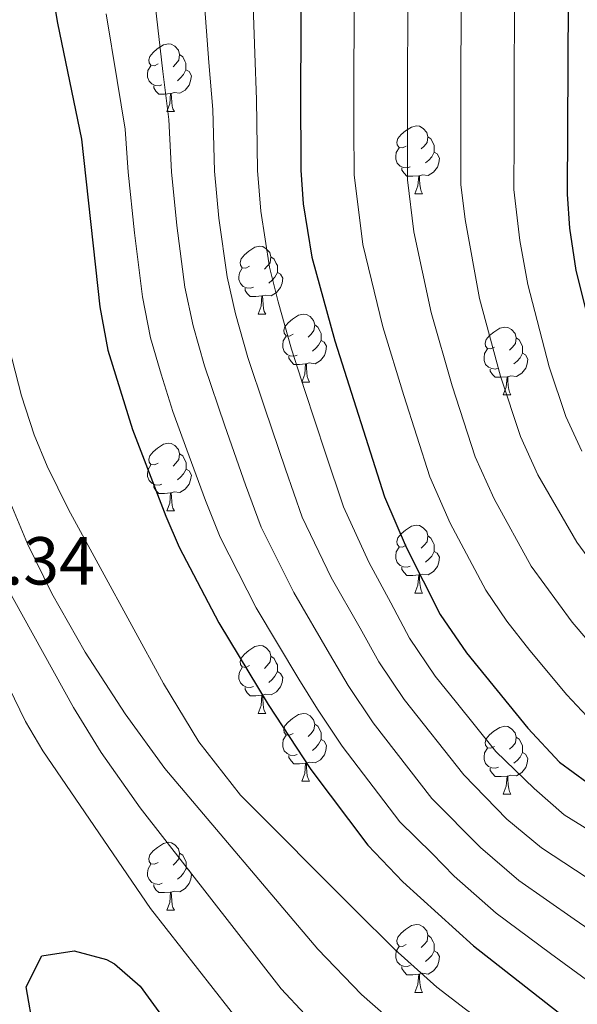
# Model space of a CAD drawing. Units: metres. Extents: x 612490 to 616994, y 4782177 to 4785222.
# Drawn here: x 614723 to 614805, y 4783785 to 4783931 of the extents above; entities that cross this region are included whole.
import ezdxf

# ---------------------------------------------------------------- set-up
doc = ezdxf.new("R2010")
doc.units = ezdxf.units.M
doc.header["$MEASUREMENT"] = 0
for name, color, linetype, lineweight in [('Nivel 36', 7, 'Continuous', 0), ('Nivel 4', 7, 'Continuous', 0), ('Nivel 41', 7, 'Continuous', 0), ('Nivel 5', 7, 'Continuous', 0), ('Nivel 61', 7, 'Continuous', 0), ('Nivel 63', 7, 'Continuous', 0)]:
    doc.layers.add(name, color=color, linetype=linetype, lineweight=lineweight)
doc.styles.add('Style-arial', font='arial.shx', dxfattribs={"bigfont": 'arialbig.shx'})

msp = doc.modelspace()

# ---------------------------------------------------------------- linework, layer by layer
at = {"layer": 'Nivel 36', "color": 92, "linetype": 'Continuous', "lineweight": 0}
for p, q in [((614744.3, 4783917.28), (614745.42, 4783917.28)), ((614780.99, 4783905.14), (614782.12, 4783905.14)), ((614757.8, 4783887.37), (614758.93, 4783887.37)), ((614764.28, 4783877.33), (614765.4, 4783877.33)), ((614794.05, 4783875.43), (614795.18, 4783875.43)), ((614744.3, 4783858.28), (614745.42, 4783858.28)), ((614780.99, 4783846.15), (614782.12, 4783846.15)), ((614757.8, 4783828.38), (614758.93, 4783828.38)), ((614764.28, 4783818.34), (614765.4, 4783818.34)), ((614794.05, 4783816.44), (614795.18, 4783816.44)), ((614744.3, 4783799.29), (614745.43, 4783799.29)), ((614780.99, 4783787.15), (614782.12, 4783787.15))]:
    msp.add_line(p, q, dxfattribs=at)
at = {"layer": 'Nivel 36', "color": 92, "linetype": 'Continuous', "lineweight": 0, "flags": 128}
for points in [[(614743, 4783924.34), (614742.47, 4783924.07), (614741.94, 4783924.13), (614741.67, 4783924.5), (614741.62, 4783924.92), (614741.78, 4783925.44), (614742.26, 4783926.04), (614742.89, 4783926.57), (614743.79, 4783927.15), (614744.54, 4783927.31), (614744.96, 4783927.26), (614745.49, 4783926.94), (614746.02, 4783926.36), (614746.18, 4783925.72), (614746.07, 4783924.87), (614745.65, 4783924.34), (614745.23, 4783923.91)], [(614746.18, 4783925.72), (614746.66, 4783925.4), (614746.97, 4783924.76), (614747.13, 4783924.44), (614747.13, 4783923.86), (614747.13, 4783923.44), (614746.76, 4783922.75), (614746.34, 4783922.27), (614745.86, 4783921.85)], [(614743.58, 4783921.26), (614743.16, 4783921.1), (614742.57, 4783921.16), (614742.1, 4783921.37), (614741.67, 4783921.79), (614741.46, 4783922.38), (614741.46, 4783922.8), (614741.51, 4783923.38), (614741.94, 4783924.07)], [(614747.13, 4783923.44), (614747.59, 4783923.19), (614747.93, 4783922.57), (614747.82, 4783921.85), (614747.61, 4783921.21), (614747.03, 4783920.47), (614746.23, 4783919.99), (614745.38, 4783920.09), (614744.95, 4783919.96)], [(614744.84, 4783919.96), (614743.95, 4783919.88), (614743.11, 4783919.88), (614742.68, 4783920.31), (614742.36, 4783920.78), (614742.36, 4783921.1)], [(614744.3, 4783917.28), (614744.73, 4783918.44), (614744.84, 4783919.96), (614744.95, 4783919.96), (614744.99, 4783919.38), (614745.02, 4783918.69), (614745.09, 4783918.08), (614745.21, 4783917.68), (614745.42, 4783917.28)], [(614779.69, 4783912.2), (614779.16, 4783911.93), (614778.63, 4783911.99), (614778.37, 4783912.36), (614778.31, 4783912.78), (614778.47, 4783913.3), (614778.95, 4783913.9), (614779.59, 4783914.43), (614780.49, 4783915.01), (614781.23, 4783915.17), (614781.66, 4783915.12), (614782.19, 4783914.8), (614782.72, 4783914.22), (614782.88, 4783913.58), (614782.77, 4783912.73), (614782.34, 4783912.2), (614781.92, 4783911.77)], [(614782.88, 4783913.58), (614783.35, 4783913.26), (614783.67, 4783912.62), (614783.83, 4783912.3), (614783.83, 4783911.72), (614783.83, 4783911.3), (614783.46, 4783910.61), (614783.04, 4783910.13), (614782.56, 4783909.71)], [(614780.28, 4783909.12), (614779.85, 4783908.96), (614779.27, 4783909.02), (614778.79, 4783909.23), (614778.37, 4783909.65), (614778.15, 4783910.24), (614778.15, 4783910.66), (614778.21, 4783911.24), (614778.63, 4783911.93)], [(614783.83, 4783911.3), (614784.28, 4783911.05), (614784.63, 4783910.43), (614784.52, 4783909.71), (614784.31, 4783909.07), (614783.72, 4783908.33), (614782.93, 4783907.85), (614782.08, 4783907.95), (614781.65, 4783907.82)], [(614781.54, 4783907.82), (614780.65, 4783907.74), (614779.8, 4783907.74), (614779.38, 4783908.17), (614779.06, 4783908.64), (614779.06, 4783908.96)], [(614780.99, 4783905.14), (614781.43, 4783906.3), (614781.54, 4783907.82), (614781.65, 4783907.82), (614781.68, 4783907.24), (614781.72, 4783906.55), (614781.79, 4783905.94), (614781.9, 4783905.54), (614782.12, 4783905.14)], [(614756.5, 4783894.43), (614755.97, 4783894.16), (614755.44, 4783894.22), (614755.18, 4783894.59), (614755.12, 4783895.01), (614755.28, 4783895.53), (614755.76, 4783896.13), (614756.4, 4783896.66), (614757.3, 4783897.24), (614758.04, 4783897.4), (614758.47, 4783897.35), (614759, 4783897.03), (614759.53, 4783896.45), (614759.69, 4783895.81), (614759.58, 4783894.96), (614759.15, 4783894.43), (614758.73, 4783894)], [(614759.69, 4783895.81), (614760.16, 4783895.49), (614760.48, 4783894.85), (614760.64, 4783894.53), (614760.64, 4783893.95), (614760.64, 4783893.53), (614760.27, 4783892.84), (614759.85, 4783892.36), (614759.37, 4783891.94)], [(614757.09, 4783891.35), (614756.66, 4783891.19), (614756.08, 4783891.25), (614755.6, 4783891.46), (614755.18, 4783891.88), (614754.96, 4783892.47), (614754.96, 4783892.89), (614755.02, 4783893.47), (614755.44, 4783894.16)], [(614760.64, 4783893.53), (614761.09, 4783893.28), (614761.44, 4783892.66), (614761.33, 4783891.94), (614761.12, 4783891.3), (614760.53, 4783890.56), (614759.74, 4783890.08), (614758.89, 4783890.18), (614758.46, 4783890.05)], [(614758.35, 4783890.05), (614757.46, 4783889.97), (614756.61, 4783889.97), (614756.19, 4783890.4), (614755.87, 4783890.87), (614755.87, 4783891.19)], [(614757.8, 4783887.37), (614758.24, 4783888.53), (614758.35, 4783890.05), (614758.46, 4783890.05), (614758.49, 4783889.47), (614758.53, 4783888.78), (614758.6, 4783888.17), (614758.71, 4783887.77), (614758.93, 4783887.37)], [(614762.98, 4783884.39), (614762.45, 4783884.13), (614761.92, 4783884.18), (614761.65, 4783884.55), (614761.6, 4783884.98), (614761.76, 4783885.5), (614762.24, 4783886.09), (614762.87, 4783886.62), (614763.77, 4783887.21), (614764.52, 4783887.37), (614764.94, 4783887.31), (614765.47, 4783887), (614766, 4783886.41), (614766.16, 4783885.77), (614766.05, 4783884.92), (614765.63, 4783884.39), (614765.21, 4783883.97)], [(614766.16, 4783885.77), (614766.64, 4783885.46), (614766.95, 4783884.82), (614767.11, 4783884.5), (614767.11, 4783883.92), (614767.11, 4783883.49), (614766.74, 4783882.8), (614766.32, 4783882.32), (614765.84, 4783881.9)], [(614792.75, 4783882.49), (614792.22, 4783882.22), (614791.69, 4783882.28), (614791.43, 4783882.65), (614791.37, 4783883.07), (614791.53, 4783883.59), (614792.01, 4783884.19), (614792.65, 4783884.72), (614793.55, 4783885.3), (614794.29, 4783885.46), (614794.72, 4783885.41), (614795.25, 4783885.09), (614795.78, 4783884.51), (614795.94, 4783883.87), (614795.83, 4783883.02), (614795.4, 4783882.49), (614794.98, 4783882.06)], [(614763.56, 4783881.31), (614763.14, 4783881.15), (614762.55, 4783881.21), (614762.08, 4783881.42), (614761.65, 4783881.85), (614761.44, 4783882.43), (614761.44, 4783882.85), (614761.49, 4783883.44), (614761.92, 4783884.13)], [(614767.11, 4783883.49), (614767.57, 4783883.24), (614767.91, 4783882.63), (614767.8, 4783881.9), (614767.59, 4783881.26), (614767.01, 4783880.52), (614766.21, 4783880.04), (614765.36, 4783880.15), (614764.93, 4783880.02)], [(614795.94, 4783883.87), (614796.41, 4783883.55), (614796.73, 4783882.91), (614796.89, 4783882.59), (614796.89, 4783882.01), (614796.89, 4783881.59), (614796.52, 4783880.9), (614796.1, 4783880.42), (614795.62, 4783880)], [(614793.34, 4783879.41), (614792.91, 4783879.25), (614792.33, 4783879.31), (614791.85, 4783879.52), (614791.43, 4783879.94), (614791.21, 4783880.53), (614791.21, 4783880.95), (614791.27, 4783881.53), (614791.69, 4783882.22)], [(614796.89, 4783881.59), (614797.34, 4783881.34), (614797.69, 4783880.72), (614797.58, 4783880), (614797.37, 4783879.36), (614796.78, 4783878.62), (614795.99, 4783878.14), (614795.14, 4783878.24), (614794.71, 4783878.11)], [(614764.82, 4783880.02), (614763.93, 4783879.93), (614763.09, 4783879.93), (614762.66, 4783880.36), (614762.34, 4783880.84), (614762.34, 4783881.15)], [(614764.28, 4783877.33), (614764.71, 4783878.49), (614764.82, 4783880.02), (614764.93, 4783880.02), (614764.97, 4783879.43), (614765, 4783878.75), (614765.07, 4783878.13), (614765.19, 4783877.73), (614765.4, 4783877.33)], [(614794.6, 4783878.11), (614793.71, 4783878.03), (614792.86, 4783878.03), (614792.44, 4783878.46), (614792.12, 4783878.93), (614792.12, 4783879.25)], [(614794.05, 4783875.43), (614794.49, 4783876.59), (614794.6, 4783878.11), (614794.71, 4783878.11), (614794.74, 4783877.53), (614794.78, 4783876.84), (614794.85, 4783876.23), (614794.96, 4783875.83), (614795.18, 4783875.43)], [(614743, 4783865.34), (614742.47, 4783865.08), (614741.94, 4783865.14), (614741.68, 4783865.5), (614741.62, 4783865.93), (614741.78, 4783866.45), (614742.26, 4783867.04), (614742.9, 4783867.58), (614743.8, 4783868.16), (614744.54, 4783868.32), (614744.96, 4783868.26), (614745.5, 4783867.95), (614746.02, 4783867.36), (614746.18, 4783866.72), (614746.08, 4783865.88), (614745.65, 4783865.34), (614745.23, 4783864.92)], [(614746.18, 4783866.72), (614746.66, 4783866.41), (614746.98, 4783865.77), (614747.14, 4783865.45), (614747.14, 4783864.87), (614747.14, 4783864.44), (614746.76, 4783863.76), (614746.34, 4783863.28), (614745.86, 4783862.86)], [(614743.58, 4783862.26), (614743.16, 4783862.1), (614742.58, 4783862.16), (614742.1, 4783862.38), (614741.68, 4783862.8), (614741.46, 4783863.38), (614741.46, 4783863.8), (614741.52, 4783864.39), (614741.94, 4783865.08)], [(614747.14, 4783864.44), (614747.59, 4783864.2), (614747.94, 4783863.58), (614747.82, 4783862.86), (614747.62, 4783862.22), (614747.03, 4783861.48), (614746.24, 4783861), (614745.38, 4783861.1), (614744.96, 4783860.97)], [(614744.84, 4783860.97), (614743.96, 4783860.88), (614743.11, 4783860.88), (614742.68, 4783861.32), (614742.36, 4783861.79), (614742.36, 4783862.1)], [(614744.3, 4783858.28), (614744.74, 4783859.44), (614744.84, 4783860.97), (614744.96, 4783860.97), (614744.99, 4783860.38), (614745.02, 4783859.7), (614745.1, 4783859.08), (614745.21, 4783858.68), (614745.42, 4783858.28)], [(614779.69, 4783853.21), (614779.16, 4783852.94), (614778.63, 4783853), (614778.37, 4783853.37), (614778.31, 4783853.79), (614778.47, 4783854.31), (614778.95, 4783854.91), (614779.59, 4783855.44), (614780.49, 4783856.02), (614781.23, 4783856.18), (614781.66, 4783856.13), (614782.19, 4783855.81), (614782.72, 4783855.23), (614782.88, 4783854.59), (614782.77, 4783853.74), (614782.34, 4783853.21), (614781.92, 4783852.78)], [(614782.88, 4783854.59), (614783.35, 4783854.27), (614783.67, 4783853.63), (614783.83, 4783853.31), (614783.83, 4783852.73), (614783.83, 4783852.31), (614783.46, 4783851.62), (614783.04, 4783851.14), (614782.56, 4783850.72)], [(614780.28, 4783850.13), (614779.85, 4783849.97), (614779.27, 4783850.03), (614778.79, 4783850.24), (614778.37, 4783850.66), (614778.15, 4783851.25), (614778.15, 4783851.67), (614778.21, 4783852.25), (614778.63, 4783852.94)], [(614783.83, 4783852.31), (614784.28, 4783852.06), (614784.63, 4783851.44), (614784.52, 4783850.72), (614784.31, 4783850.08), (614783.72, 4783849.34), (614782.93, 4783848.86), (614782.08, 4783848.96), (614781.65, 4783848.83)], [(614781.54, 4783848.83), (614780.65, 4783848.75), (614779.8, 4783848.75), (614779.38, 4783849.18), (614779.06, 4783849.65), (614779.06, 4783849.97)], [(614780.99, 4783846.15), (614781.43, 4783847.31), (614781.54, 4783848.83), (614781.65, 4783848.83), (614781.68, 4783848.25), (614781.72, 4783847.56), (614781.79, 4783846.95), (614781.9, 4783846.55), (614782.12, 4783846.15)], [(614756.5, 4783835.44), (614755.97, 4783835.17), (614755.44, 4783835.23), (614755.18, 4783835.6), (614755.12, 4783836.02), (614755.28, 4783836.54), (614755.76, 4783837.14), (614756.4, 4783837.67), (614757.3, 4783838.25), (614758.04, 4783838.41), (614758.47, 4783838.36), (614759, 4783838.04), (614759.53, 4783837.46), (614759.69, 4783836.82), (614759.58, 4783835.97), (614759.15, 4783835.44), (614758.73, 4783835.01)], [(614759.69, 4783836.82), (614760.16, 4783836.5), (614760.48, 4783835.86), (614760.64, 4783835.54), (614760.64, 4783834.96), (614760.64, 4783834.54), (614760.27, 4783833.85), (614759.85, 4783833.37), (614759.37, 4783832.95)], [(614757.09, 4783832.36), (614756.66, 4783832.2), (614756.08, 4783832.26), (614755.6, 4783832.47), (614755.18, 4783832.89), (614754.96, 4783833.48), (614754.96, 4783833.9), (614755.02, 4783834.48), (614755.44, 4783835.17)], [(614760.64, 4783834.54), (614761.09, 4783834.29), (614761.44, 4783833.67), (614761.33, 4783832.95), (614761.12, 4783832.31), (614760.53, 4783831.57), (614759.74, 4783831.09), (614758.89, 4783831.19), (614758.46, 4783831.06)], [(614758.35, 4783831.06), (614757.46, 4783830.98), (614756.61, 4783830.98), (614756.19, 4783831.41), (614755.87, 4783831.88), (614755.87, 4783832.2)], [(614757.8, 4783828.38), (614758.24, 4783829.54), (614758.35, 4783831.06), (614758.46, 4783831.06), (614758.49, 4783830.48), (614758.53, 4783829.79), (614758.6, 4783829.18), (614758.71, 4783828.78), (614758.93, 4783828.38)], [(614762.98, 4783825.4), (614762.45, 4783825.14), (614761.92, 4783825.19), (614761.65, 4783825.56), (614761.6, 4783825.99), (614761.76, 4783826.51), (614762.24, 4783827.1), (614762.87, 4783827.63), (614763.77, 4783828.22), (614764.52, 4783828.38), (614764.94, 4783828.32), (614765.47, 4783828.01), (614766, 4783827.42), (614766.16, 4783826.78), (614766.05, 4783825.93), (614765.63, 4783825.4), (614765.21, 4783824.98)], [(614766.16, 4783826.78), (614766.64, 4783826.47), (614766.95, 4783825.83), (614767.11, 4783825.51), (614767.11, 4783824.93), (614767.11, 4783824.5), (614766.74, 4783823.81), (614766.32, 4783823.33), (614765.84, 4783822.91)], [(614792.75, 4783823.5), (614792.22, 4783823.23), (614791.69, 4783823.29), (614791.43, 4783823.66), (614791.37, 4783824.08), (614791.53, 4783824.6), (614792.01, 4783825.2), (614792.65, 4783825.73), (614793.55, 4783826.31), (614794.29, 4783826.47), (614794.72, 4783826.42), (614795.25, 4783826.1), (614795.78, 4783825.52), (614795.94, 4783824.88), (614795.83, 4783824.03), (614795.4, 4783823.5), (614794.98, 4783823.07)], [(614763.56, 4783822.32), (614763.14, 4783822.16), (614762.55, 4783822.22), (614762.08, 4783822.43), (614761.65, 4783822.86), (614761.44, 4783823.44), (614761.44, 4783823.86), (614761.49, 4783824.45), (614761.92, 4783825.14)], [(614795.94, 4783824.88), (614796.41, 4783824.56), (614796.73, 4783823.92), (614796.89, 4783823.6), (614796.89, 4783823.02), (614796.89, 4783822.6), (614796.52, 4783821.91), (614796.1, 4783821.43), (614795.62, 4783821.01)], [(614767.11, 4783824.5), (614767.57, 4783824.25), (614767.91, 4783823.64), (614767.8, 4783822.91), (614767.59, 4783822.27), (614767.01, 4783821.53), (614766.21, 4783821.05), (614765.36, 4783821.16), (614764.93, 4783821.03)], [(614793.34, 4783820.42), (614792.91, 4783820.26), (614792.33, 4783820.32), (614791.85, 4783820.53), (614791.43, 4783820.95), (614791.21, 4783821.54), (614791.21, 4783821.96), (614791.27, 4783822.54), (614791.69, 4783823.23)], [(614764.82, 4783821.03), (614763.93, 4783820.94), (614763.09, 4783820.94), (614762.66, 4783821.37), (614762.34, 4783821.85), (614762.34, 4783822.16)], [(614796.89, 4783822.6), (614797.34, 4783822.35), (614797.69, 4783821.73), (614797.58, 4783821.01), (614797.37, 4783820.37), (614796.78, 4783819.63), (614795.99, 4783819.15), (614795.14, 4783819.25), (614794.71, 4783819.12)], [(614764.28, 4783818.34), (614764.71, 4783819.5), (614764.82, 4783821.03), (614764.93, 4783821.03), (614764.97, 4783820.44), (614765, 4783819.76), (614765.07, 4783819.14), (614765.19, 4783818.74), (614765.4, 4783818.34)], [(614794.6, 4783819.12), (614793.71, 4783819.04), (614792.86, 4783819.04), (614792.44, 4783819.47), (614792.12, 4783819.94), (614792.12, 4783820.26)], [(614794.05, 4783816.44), (614794.49, 4783817.6), (614794.6, 4783819.12), (614794.71, 4783819.12), (614794.74, 4783818.54), (614794.78, 4783817.85), (614794.85, 4783817.24), (614794.96, 4783816.84), (614795.18, 4783816.44)], [(614743, 4783806.35), (614742.47, 4783806.09), (614741.94, 4783806.14), (614741.68, 4783806.51), (614741.62, 4783806.94), (614741.78, 4783807.46), (614742.26, 4783808.05), (614742.9, 4783808.58), (614743.8, 4783809.17), (614744.54, 4783809.33), (614744.97, 4783809.27), (614745.5, 4783808.96), (614746.03, 4783808.37), (614746.19, 4783807.73), (614746.08, 4783806.88), (614745.65, 4783806.35), (614745.23, 4783805.93)], [(614746.19, 4783807.73), (614746.66, 4783807.42), (614746.98, 4783806.78), (614747.14, 4783806.46), (614747.14, 4783805.88), (614747.14, 4783805.45), (614746.77, 4783804.76), (614746.35, 4783804.28), (614745.87, 4783803.86)], [(614743.59, 4783803.27), (614743.16, 4783803.11), (614742.58, 4783803.17), (614742.1, 4783803.38), (614741.68, 4783803.81), (614741.46, 4783804.39), (614741.46, 4783804.81), (614741.52, 4783805.4), (614741.94, 4783806.09)], [(614747.14, 4783805.45), (614747.59, 4783805.2), (614747.94, 4783804.59), (614747.83, 4783803.86), (614747.62, 4783803.22), (614747.03, 4783802.48), (614746.24, 4783802), (614745.39, 4783802.11), (614744.96, 4783801.98)], [(614744.85, 4783801.98), (614743.96, 4783801.89), (614743.11, 4783801.89), (614742.69, 4783802.32), (614742.37, 4783802.8), (614742.37, 4783803.11)], [(614744.3, 4783799.29), (614744.74, 4783800.45), (614744.85, 4783801.98), (614744.96, 4783801.98), (614744.99, 4783801.39), (614745.03, 4783800.71), (614745.1, 4783800.09), (614745.21, 4783799.69), (614745.43, 4783799.29)], [(614779.69, 4783794.21), (614779.16, 4783793.95), (614778.63, 4783794), (614778.37, 4783794.37), (614778.31, 4783794.8), (614778.47, 4783795.32), (614778.95, 4783795.91), (614779.59, 4783796.44), (614780.49, 4783797.03), (614781.23, 4783797.19), (614781.66, 4783797.13), (614782.19, 4783796.82), (614782.72, 4783796.23), (614782.88, 4783795.59), (614782.77, 4783794.74), (614782.34, 4783794.21), (614781.92, 4783793.79)], [(614782.88, 4783795.59), (614783.35, 4783795.28), (614783.67, 4783794.64), (614783.83, 4783794.32), (614783.83, 4783793.74), (614783.83, 4783793.31), (614783.46, 4783792.62), (614783.04, 4783792.14), (614782.56, 4783791.72)], [(614780.28, 4783791.13), (614779.85, 4783790.97), (614779.27, 4783791.03), (614778.79, 4783791.24), (614778.37, 4783791.67), (614778.15, 4783792.25), (614778.15, 4783792.67), (614778.21, 4783793.26), (614778.63, 4783793.95)], [(614783.83, 4783793.31), (614784.28, 4783793.06), (614784.63, 4783792.45), (614784.52, 4783791.72), (614784.31, 4783791.08), (614783.72, 4783790.34), (614782.93, 4783789.86), (614782.08, 4783789.97), (614781.65, 4783789.84)], [(614781.54, 4783789.84), (614780.65, 4783789.75), (614779.8, 4783789.75), (614779.38, 4783790.18), (614779.06, 4783790.66), (614779.06, 4783790.97)], [(614780.99, 4783787.15), (614781.43, 4783788.31), (614781.54, 4783789.84), (614781.65, 4783789.84), (614781.68, 4783789.25), (614781.72, 4783788.57), (614781.79, 4783787.95), (614781.9, 4783787.55), (614782.12, 4783787.15)]]:
    msp.add_lwpolyline(points, dxfattribs=at)
at = {"layer": 'Nivel 4', "color": 36, "linetype": 'Continuous', "lineweight": 30, "flags": 128}
for points, elevation in [([(614807.6, 4784051.7), (614797.06, 4784036.22), (614793.93, 4784030.94), (614791.86, 4784026.4), (614789.21, 4784018.54), (614788.31, 4784012.69), (614788.19, 4784007.69), (614789.31, 4784000.43), (614791.36, 4783995.86), (614798.27, 4783986.58), (614800.56, 4783982.14), (614802.74, 4783975.64), (614803.58, 4783969.97), (614803.78, 4783962.55), (614803.51, 4783905.07), (614803.85, 4783900.08), (614804.79, 4783893.83), (614807.97, 4783881.03)], 600), ([(614764.25, 4783952.22), (614764.04, 4783920.52), (614764.1, 4783908.64), (614764.45, 4783903.66), (614765.73, 4783895.8), (614769.13, 4783883.42), (614776.47, 4783860.36), (614779.7, 4783852.95), (614784.71, 4783843), (614788.59, 4783837.32)], 625), ([(614726.05, 4783942.58), (614728.15, 4783930.35), (614731.66, 4783913.23), (614734.41, 4783888.42), (614735.58, 4783882.05), (614739.24, 4783870.34), (614744.14, 4783857.52), (614746.12, 4783852.93), (614751.98, 4783841.74), (614759.28, 4783829.67), (614765.61, 4783820.08), (614774, 4783808.92), (614779.19, 4783803.49), (614789.66, 4783794.01), (614805.11, 4783781.93)], 650), ([(614788.59, 4783837.32), (614797.66, 4783826.18), (614802.36, 4783821.15), (614806.42, 4783818.21)], 625), ([(614737.58, 4783677.93), (614733.89, 4783711.47), (614732.97, 4783737.72), (614731.5, 4783757.21), (614730.73, 4783762.15), (614729.4, 4783767.03), (614724.64, 4783781.45), (614723.49, 4783787.97), (614725.82, 4783792.54), (614730.6, 4783793.27), (614735.4, 4783792.02), (614736.57, 4783791.37), (614740.34, 4783788.06), (614743.92, 4783783.18), (614758.4, 4783766.93), (614762.35, 4783763.66), (614768, 4783759.6), (614773.27, 4783756.47), (614795.82, 4783745.85), (614817.24, 4783738.79)], 675)]:
    msp.add_lwpolyline(points, dxfattribs=dict(at, elevation=elevation))
at = {"layer": 'Nivel 5', "color": 36, "linetype": 'Continuous', "lineweight": 0, "flags": 128}
for points, elevation in [([(614756.95, 4783935.84), (614757.3, 4783925.88), (614757.56, 4783919.06), (614757.72, 4783908.56), (614758.22, 4783902.59), (614759.47, 4783894.32), (614760.76, 4783889.19), (614762.72, 4783882.19), (614764.72, 4783876.06), (614767.77, 4783866.8), (614770.4, 4783858.87), (614774.15, 4783850.71), (614777.41, 4783844.72), (614780.17, 4783839.5), (614783.99, 4783833.87), (614787.12, 4783829.97), (614792.93, 4783822.73), (614798.6, 4783817.29), (614803.07, 4783813.37), (614811.56, 4783808.12)], 630), ([(614806.07, 4783772.16), (614799.64, 4783776.41), (614792.68, 4783781.58), (614788.48, 4783784.66), (614784.2, 4783787.94), (614778, 4783793.5), (614772.07, 4783799.4), (614755.17, 4783816.27), (614749.03, 4783824.18), (614743.82, 4783832.78), (614729.74, 4783858.52), (614726.6, 4783864.92), (614724.69, 4783869.55), (614722.82, 4783875.3), (614718.55, 4783891.61), (614710.98, 4783913.61), (614708.72, 4783924.08), (614707.92, 4783929.45), (614707.59, 4783934.44)], 655), ([(614749.75, 4783934.47), (614750.51, 4783924.55), (614751.08, 4783917.6), (614751.34, 4783908.49), (614752, 4783901.52), (614753.2, 4783892.85), (614754.46, 4783887.41), (614756.3, 4783880.96), (614758.79, 4783873.46), (614761.86, 4783864.48), (614764.33, 4783857.38), (614768.61, 4783848.46), (614772.88, 4783840.96), (614775.64, 4783836), (614779.4, 4783830.42), (614788.2, 4783819.28), (614794.58, 4783812.74), (614799.71, 4783808.53), (614808.05, 4783803.06)], 635), ([(614742.55, 4783933.1), (614743.73, 4783923.22), (614744.61, 4783916.14), (614744.97, 4783908.41), (614745.77, 4783900.45), (614746.94, 4783891.37), (614748.17, 4783885.62), (614749.89, 4783879.74), (614752.87, 4783870.86), (614755.95, 4783862.16), (614758.26, 4783855.9), (614763.07, 4783846.22), (614768.35, 4783837.19), (614771.11, 4783832.5), (614774.8, 4783826.98), (614783.46, 4783815.82), (614790.68, 4783808.54), (614796.36, 4783803.69), (614804.55, 4783797.99), (614812.69, 4783792.35)], 640), ([(614779.92, 4783932.35), (614779.86, 4783921.33), (614779.86, 4783914.33), (614779.87, 4783907.21), (614780.84, 4783899.51), (614783.39, 4783887.58), (614786.48, 4783876.75), (614789.88, 4783866.3), (614792.68, 4783860.05), (614798.19, 4783850.12), (614804.23, 4783841.86), (614809.17, 4783836.07)], 615), ([(614787.83, 4783932.41), (614787.77, 4783921.73), (614787.75, 4783913.73), (614787.75, 4783906.5), (614788.4, 4783901.36), (614790.53, 4783889.66), (614793.64, 4783878.18), (614796.58, 4783869.26), (614799.16, 4783863.6), (614804.93, 4783853.68), (614810.47, 4783846.07)], 610), ([(614795.73, 4783932.48), (614795.68, 4783922.14), (614795.65, 4783913.14), (614795.63, 4783905.78), (614796.49, 4783898.26), (614797.66, 4783891.74), (614800.81, 4783879.6), (614803.28, 4783872.23), (614805.66, 4783867.14)], 605), ([(614735.35, 4783931.73), (614736.94, 4783921.89), (614738.13, 4783914.69), (614738.59, 4783908.34), (614739.54, 4783899.39), (614740.68, 4783889.9), (614741.88, 4783883.84), (614743.48, 4783878.51), (614745.21, 4783872.96), (614747.25, 4783867.31), (614750.04, 4783859.84), (614752.19, 4783854.42), (614757.52, 4783843.98), (614763.82, 4783833.43), (614766.57, 4783829), (614770.2, 4783823.53), (614778.73, 4783812.37), (614783.52, 4783807.67), (614786.79, 4783804.34), (614793.01, 4783798.85), (614801.04, 4783792.92), (614808.9, 4783787.14)], 645), ([(614772.02, 4783932.28), (614771.95, 4783920.92), (614771.96, 4783914.92), (614771.98, 4783907.93), (614773.29, 4783897.66), (614776.26, 4783885.5), (614779.32, 4783875.32), (614783.17, 4783863.32), (614786.19, 4783856.5), (614791.45, 4783846.56), (614794.56, 4783842.01), (614797.99, 4783837.65), (614803.42, 4783831.12), (614807.88, 4783826.38)], 620), ([(614654.12, 4783868.3), (614652.88, 4783873.7), (614652.3, 4783879.01), (614653.04, 4783883.96), (614654.57, 4783889.34), (614657.22, 4783894.81), (614659.14, 4783897.14), (614663.83, 4783900.81), (614668.66, 4783903.24), (614673.44, 4783904.67), (614679.21, 4783904.74), (614684.24, 4783903.37), (614688.93, 4783900.01), (614706.41, 4783874), (614715.66, 4783855.95), (614730.48, 4783829.22), (614734.58, 4783822.59), (614740.36, 4783814.42), (614761.2, 4783787.69), (614768.2, 4783780.21)], 665), ([(614720.25, 4783861.71), (614723.72, 4783853.43), (614727.28, 4783846.11), (614732.21, 4783837.41), (614738.13, 4783828.33), (614744.01, 4783820.25), (614766.64, 4783793.54), (614773.1, 4783786.85), (614778.73, 4783781.87)], 660), ([(614710.21, 4783854.26), (614723.41, 4783827.16), (614725.96, 4783822.83), (614741.87, 4783799.56), (614755.77, 4783781.83)], 670)]:
    msp.add_lwpolyline(points, dxfattribs=dict(at, elevation=elevation))
at = {"layer": 'Nivel 61', "color": 250, "linetype": 'Continuous', "lineweight": 0}
msp.add_3dface([(613425.08, 4782586.28), (613386.43, 4784899.85), (616771.32, 4784957.14), (616811.11, 4782643.56)], dxfattribs=at)
at = {"layer": 'Nivel 63', "color": 7, "linetype": 'Continuous', "lineweight": 0}
msp.add_3dface([(612540, 4782177.47), (612489.7, 4785147.04), (616944.15, 4785222.4), (616994.41, 4782252.82)], dxfattribs=at)

# ---------------------------------------------------------------- texts
at = {"layer": 'Nivel 41', "color": 250, "linetype": 'Continuous', "lineweight": 0, "style": 'Style-arial'}
msp.add_text('673.34', height=7, dxfattribs=at).set_placement((614704.52, 4783847.41, 673.35))

doc.saveas('drawing.dxf')
